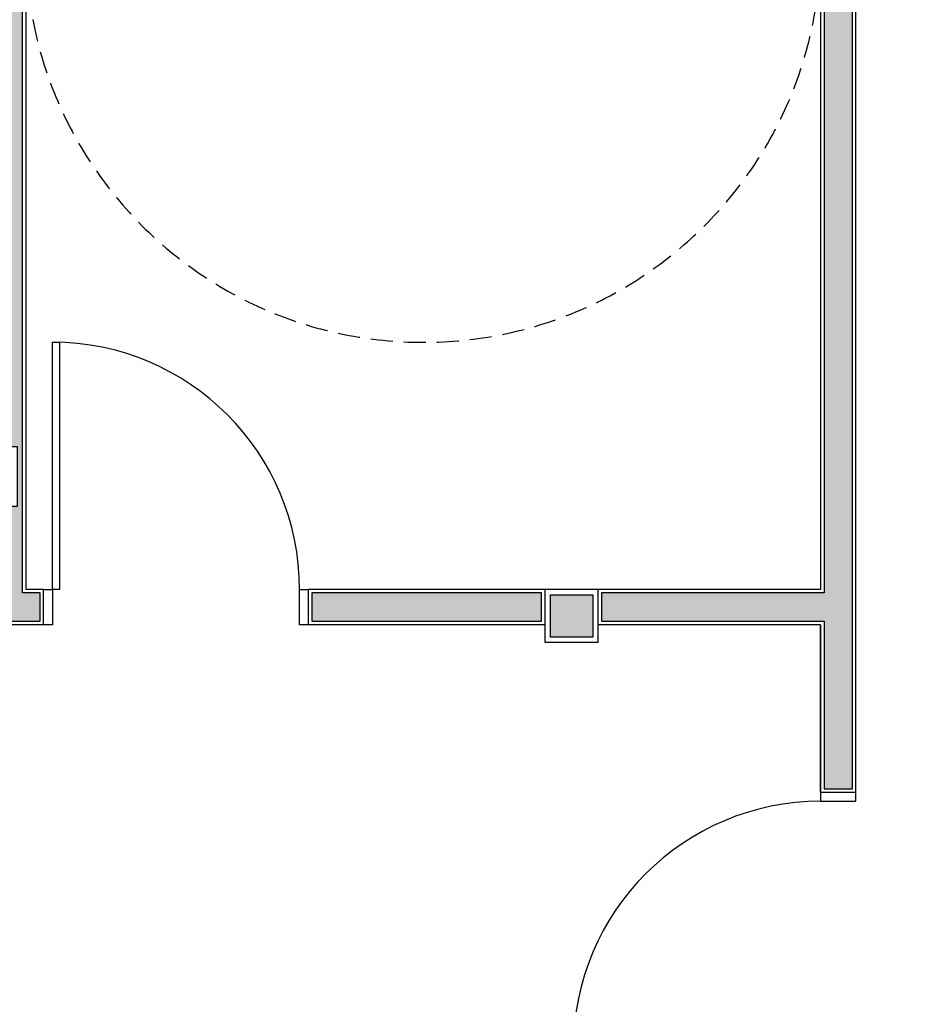
# Model space of a CAD drawing. Units: millimetres. Extents: x 44843 to 291538, y -113206 to 599.
# Drawn here: x 286515 to 287022, y -109518 to -108960 of the extents above; entities that cross this region are included whole.
import ezdxf

# ---------------------------------------------------------------- set-up
doc = ezdxf.new("R2010")
doc.units = ezdxf.units.MM
doc.header["$LTSCALE"] = 10
doc.linetypes.add('DASHED2', pattern=[0.375, 0.25, -0.125])
for name, color, linetype in [('INCENDIO', 240, 'Continuous'), ('LINVISTA', 13, 'Continuous'), ('PAREDE', 6, 'Continuous'), ('pilar 250', 250, 'Continuous'), ('PROJECAO', 13, 'DASHED2')]:
    doc.layers.add(name, color=color, linetype=linetype)

msp = doc.modelspace()

# ---------------------------------------------------------------- hatches: boundary and pattern name
at = {"layer": 'INCENDIO'}
for points in [[(286835.612, -109559.649), (286503.612, -109559.649), (286493.612, -109559.649), (286493.612, -109300.649), (286526.612, -109300.649), (286526.612, -109284.649), (286516.612, -109284.649), (286516.612, -108340.649), (286533.612, -108340.649), (286533.612, -108324.649), (286505.612, -108324.649), (286505.612, -109201.672), (286513.612, -109201.672), (286513.612, -109235.649), (286505.612, -109235.649), (286505.612, -109284.649), (286477.612, -109284.649), (286477.612, -109575.649), (286479.612, -109575.649), (286479.612, -109560.649), (286513.612, -109560.649), (286513.612, -109575.649), (286835.612, -109575.649)], [(286986.612, -108777.649), (286986.612, -108719.649), (286970.612, -108719.649), (286970.612, -109284.649), (286844.612, -109284.649), (286844.612, -109300.649), (286970.612, -109300.649), (286970.612, -109395.649), (286986.612, -109395.649), (286986.612, -109312.649)], [(286810.612, -109284.649), (286680.612, -109284.649), (286680.612, -109300.649), (286810.612, -109300.649)]]:
    msp.add_hatch(color=256, dxfattribs=at).paths.add_polyline_path(points)
at = {"layer": 'pilar 250'}
h = msp.add_hatch(color=256, dxfattribs=at)
h.paths.add_polyline_path([(288109.612, -109285.649), (288085.612, -109285.649), (288085.612, -109309.649), (288109.612, -109309.649)])
h.paths.add_polyline_path([(288109.612, -109565.649), (288085.612, -109565.649), (288085.612, -109589.649), (288109.612, -109589.649)])
h.paths.add_polyline_path([(287708.612, -109565.649), (287689.612, -109565.649), (287689.612, -109589.649), (287708.612, -109589.649)])
h.paths.add_polyline_path([(287681.612, -109565.649), (287662.612, -109565.649), (287662.612, -109589.649), (287681.612, -109589.649)])
h.paths.add_polyline_path([(287713.612, -109285.649), (287689.612, -109285.649), (287689.612, -109309.649), (287713.612, -109309.649)])
h.paths.add_polyline_path([(287681.612, -109289.149), (287665.612, -109289.149), (287665.612, -109308.149), (287681.612, -109308.149)])
h.paths.add_polyline_path([(287391.112, -109292.149), (287372.112, -109292.149), (287372.112, -109308.149), (287391.112, -109308.149)])
h.paths.add_polyline_path([(287144.612, -109565.649), (287110.612, -109565.649), (287110.612, -109574.649), (287135.615, -109574.649), (287135.615, -109599.649), (287144.612, -109599.649)])
h.paths.add_polyline_path([(286854.612, -109574.649), (286874.612, -109574.649), (286874.612, -109560.649), (286840.612, -109560.649), (286840.612, -109574.649), (286840.615, -109574.649), (286840.615, -109599.649), (286854.612, -109599.649)])
h.paths.add_polyline_path([(286839.612, -109285.649), (286815.612, -109285.649), (286815.612, -109309.649), (286839.612, -109309.649)])
h.paths.add_polyline_path([(286493.612, -109179.649), (286469.612, -109179.649), (286469.612, -109198.649), (286493.612, -109198.649)])
h.paths.add_polyline_path([(286508.612, -109206.672), (286484.612, -109206.672), (286484.612, -109230.649), (286508.612, -109230.649)])
h.paths.add_polyline_path([(286508.612, -109565.649), (286484.612, -109565.649), (286484.612, -109589.649), (286508.612, -109589.649)])
h.paths.add_polyline_path([(285878.612, -109655.649), (285854.612, -109655.649), (285854.612, -109679.649), (285878.612, -109679.649)])
h.paths.add_polyline_path([(285878.612, -109206.661), (285854.612, -109206.661), (285854.612, -109230.649), (285878.612, -109230.649)])
h.paths.add_polyline_path([(285878.616, -109179.649), (285854.616, -109179.649), (285854.616, -109198.649), (285878.616, -109198.649)])
h.paths.add_polyline_path([(285113.612, -109655.649), (285089.612, -109655.649), (285089.612, -109679.649), (285113.612, -109679.649)])
h.paths.add_polyline_path([(285113.612, -109179.649), (285079.612, -109179.649), (285079.612, -109198.649), (285113.612, -109198.649)])
h.paths.add_polyline_path([(285113.612, -109206.649), (285089.612, -109206.649), (285089.612, -109225.649), (285113.612, -109225.649)])
h.paths.add_polyline_path([(285893.616, -108770.649), (285854.616, -108770.649), (285854.616, -108794.649), (285893.616, -108794.649)])
h.paths.add_polyline_path([(285113.616, -108630.649), (285079.616, -108630.649), (285079.616, -108664.649), (285113.616, -108664.649)])
h.paths.add_polyline_path([(285903.616, -108390.649), (285869.616, -108390.649), (285869.616, -108414.649), (285903.616, -108414.649)])
h.paths.add_polyline_path([(286493.616, -108670.649), (286469.616, -108670.649), (286469.616, -108694.649), (286493.616, -108694.649)])
h.paths.add_polyline_path([(287396.111, -108778.149), (287372.111, -108778.149), (287372.111, -108797.149), (287396.111, -108797.149)])
h.paths.add_polyline_path([(287681.612, -108778.149), (287661.612, -108778.149), (287661.612, -108794.649), (287681.612, -108794.649)])
h.paths.add_polyline_path([(287709.612, -108766.149), (287709.612, -108760.649), (287689.612, -108760.649), (287689.612, -108794.649), (287709.612, -108794.649)])
h.paths.add_polyline_path([(286572.612, -108325.649), (286538.612, -108325.649), (286538.612, -108349.649), (286572.612, -108349.649)])
h.paths.add_polyline_path([(286498.616, -108167.649), (286474.616, -108167.649), (286474.616, -108186.649), (286498.616, -108186.649)])
h.paths.add_polyline_path([(285583.616, -108135.649), (285549.691, -108135.649), (285549.691, -108169.649), (285583.691, -108169.649), (285583.691, -108165.649), (285583.616, -108165.649)])
h.paths.add_polyline_path([(285113.616, -108135.649), (285079.616, -108135.649), (285079.616, -108169.649), (285113.616, -108169.649)])
h.paths.add_polyline_path([(286492.612, -107345.649), (286468.612, -107345.649), (286468.612, -107369.649), (286492.612, -107369.649)])
h.paths.add_polyline_path([(285903.616, -107345.649), (285869.616, -107345.652), (285869.616, -107369.652), (285903.616, -107369.649)])
h.paths.add_polyline_path([(285903.616, -107860.65), (285869.616, -107860.65), (285869.616, -107884.65), (285903.616, -107884.65)])
h.paths.add_polyline_path([(286492.612, -107860.649), (286468.612, -107860.649), (286468.612, -107884.649), (286492.612, -107884.649)])
h.paths.add_polyline_path([(285583.617, -107473.969), (285549.617, -107473.969), (285549.617, -107507.969), (285583.617, -107507.969)])
h.paths.add_polyline_path([(285118.616, -107723.649), (285098.616, -107723.649), (285098.616, -107702.149), (285084.616, -107702.149), (285084.616, -107737.649), (285118.616, -107737.649)])

# ---------------------------------------------------------------- linework, layer by layer
at = {"layer": 'INCENDIO'}
for points in [[(286835.612, -109559.649), (286503.612, -109559.649), (286493.612, -109559.649), (286493.612, -109300.649), (286526.612, -109300.649), (286526.612, -109284.649), (286516.612, -109284.649), (286516.612, -108340.649), (286533.612, -108340.649), (286533.612, -108324.649), (286505.612, -108324.649), (286505.612, -109201.672), (286513.612, -109201.672), (286513.612, -109235.649), (286505.612, -109235.649), (286505.612, -109284.649), (286477.612, -109284.649), (286477.612, -109575.649), (286479.612, -109575.649), (286479.612, -109560.649), (286513.612, -109560.649), (286513.612, -109575.649), (286835.612, -109575.649)], [(286986.612, -108777.649), (286986.612, -108719.649), (286970.612, -108719.649), (286970.612, -109284.649), (286844.612, -109284.649), (286844.612, -109300.649), (286970.612, -109300.649), (286970.612, -109395.649), (286986.612, -109395.649), (286986.612, -109312.649)], [(286533.612, -109282.649), (286533.612, -109142.649), (286537.612, -109142.649), (286537.612, -109282.649)], [(286810.612, -109284.649), (286680.612, -109284.649), (286680.612, -109300.649), (286810.612, -109300.649)]]:
    msp.add_lwpolyline(points, close=True, dxfattribs=at)
for points in [[(286528.612, -109282.649), (286533.612, -109282.649), (286533.612, -109302.649), (286528.612, -109302.649)], [(286678.612, -109302.649), (286673.612, -109302.649), (286673.612, -109282.649), (286678.612, -109282.649)], [(286968.612, -109397.649), (286968.612, -109402.649), (286988.612, -109402.649), (286988.612, -109397.649)]]:
    msp.add_lwpolyline(points, dxfattribs=at)
at = {"layer": 'LINVISTA'}
for centre, start, end in [((286533.612, -109282.649), 0, 90), ((286968.612, -109542.649), 90, 180)]:
    msp.add_arc(centre, 140, start, end, dxfattribs=at)
at = {"layer": 'PAREDE'}
for p, q in [((286518.612, -108342.649), (286518.612, -109282.649)), ((286968.612, -108717.649), (286968.612, -109282.649)), ((286988.612, -109397.649), (286988.612, -108777.649)), ((286528.612, -109282.649), (286518.612, -109282.649)), ((286528.612, -109302.649), (286528.612, -109282.649)), ((286968.612, -109282.649), (286678.612, -109282.649)), ((286678.612, -109302.649), (286678.612, -109282.649)), ((286842.612, -109282.649), (286812.612, -109282.649)), ((286812.612, -109312.649), (286812.612, -109282.649)), ((286842.612, -109312.649), (286842.612, -109282.649)), ((286528.612, -109302.649), (286495.612, -109302.649)), ((286812.612, -109302.649), (286678.612, -109302.649)), ((286968.612, -109302.649), (286842.612, -109302.649)), ((286968.612, -109397.649), (286968.612, -109302.649)), ((286968.612, -109302.649), (286968.612, -109397.649)), ((286842.612, -109312.649), (286812.612, -109312.649)), ((286988.612, -109397.649), (286968.612, -109397.649))]:
    msp.add_line(p, q, dxfattribs=at)
at = {"layer": 'pilar 250'}
msp.add_lwpolyline([(286815.612, -109285.649), (286839.612, -109285.649), (286839.612, -109309.649), (286815.612, -109309.649)], close=True, dxfattribs=at)
at = {"layer": 'PROJECAO', "ltscale": 5}
msp.add_arc((286743.612, -108917.649), 225.056, 181.27303, 358.72697, dxfattribs=at)

doc.saveas('drawing.dxf')
